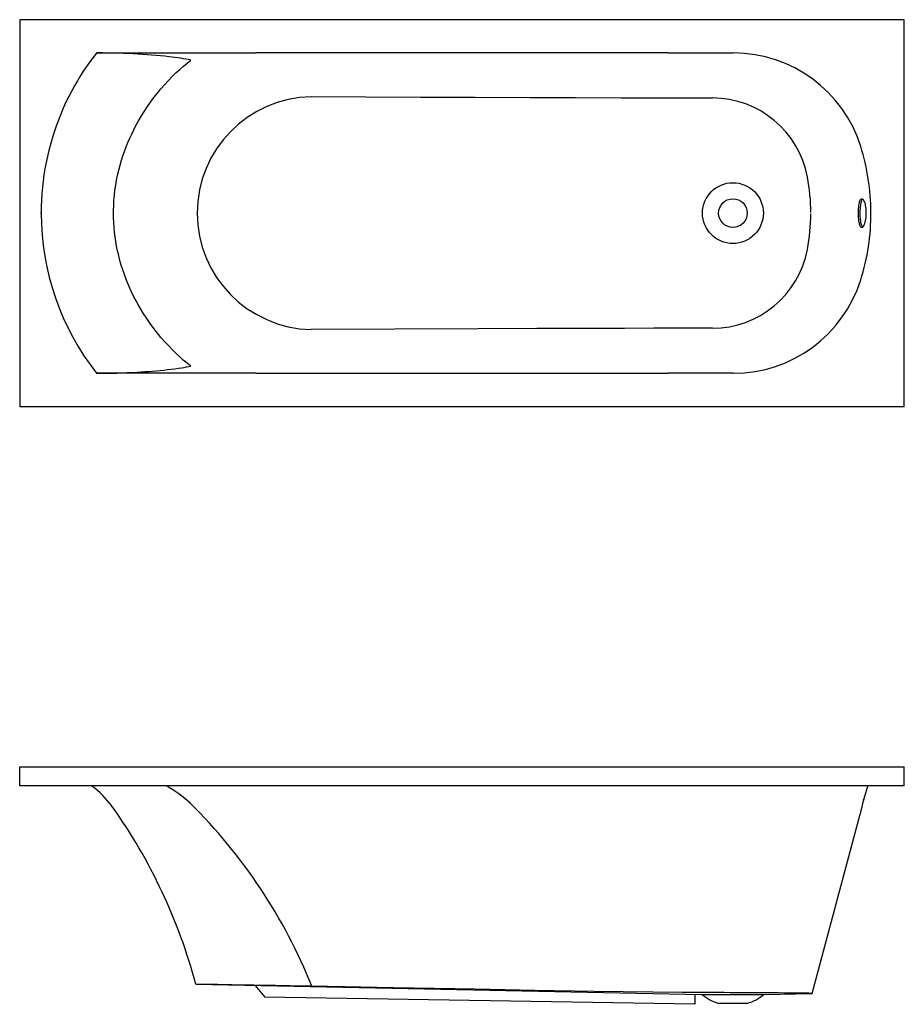
# Model space of a CAD drawing. Extents: x 3.5 to 14.1, y 5 to 16.9.
import ezdxf

# ---------------------------------------------------------------- set-up
doc = ezdxf.new("R2010")
doc.units = 0
doc.header["$PDSIZE"] = -1
doc.layers.get('0').update_dxf_attribs({"linetype": 'CONTINUOUS'})

msp = doc.modelspace()

# ---------------------------------------------------------------- linework, layer by layer
for p, q in [((14.134, 16.913), (3.467, 16.913)), ((3.467, 16.913), (3.467, 12.247)), ((14.134, 12.247), (14.134, 16.913)), ((4.393, 16.511), (4.351, 16.458)), ((4.393, 16.512), (5.061, 16.512)), ((4.393, 16.512), (4.393, 16.511)), ((4.43, 16.512), (4.393, 16.512)), ((4.467, 16.512), (4.43, 16.512)), ((4.503, 16.511), (4.467, 16.512)), ((4.54, 16.511), (4.503, 16.511)), ((4.6, 16.51), (4.54, 16.511)), ((5.061, 16.512), (6.313, 16.512)), ((8.545, 16.512), (6.313, 16.512)), ((10.31, 16.512), (8.545, 16.512)), ((11.288, 16.512), (10.31, 16.512)), ((11.288, 16.512), (12.076, 16.512)), ((4.311, 16.403), (4.272, 16.348)), ((4.351, 16.458), (4.311, 16.403)), ((4.659, 16.508), (4.6, 16.51)), ((4.719, 16.506), (4.659, 16.508)), ((4.778, 16.504), (4.719, 16.506)), ((4.836, 16.501), (4.778, 16.504)), ((4.892, 16.498), (4.836, 16.501)), ((4.948, 16.494), (4.892, 16.498)), ((5.004, 16.491), (4.948, 16.494)), ((5.058, 16.486), (5.004, 16.491)), ((5.112, 16.482), (5.058, 16.486)), ((5.165, 16.477), (5.112, 16.482)), ((5.218, 16.472), (5.165, 16.477)), ((5.269, 16.466), (5.218, 16.472)), ((5.304, 16.462), (5.269, 16.466)), ((5.339, 16.457), (5.304, 16.462)), ((5.373, 16.453), (5.339, 16.457)), ((5.406, 16.448), (5.373, 16.453)), ((5.438, 16.443), (5.406, 16.448)), ((5.47, 16.438), (5.438, 16.443)), ((5.5, 16.432), (5.47, 16.438)), ((5.485, 16.39), (5.53, 16.426)), ((5.53, 16.426), (5.5, 16.432)), ((5.53, 16.426), (5.53, 16.426)), ((4.234, 16.291), (4.198, 16.234)), ((4.272, 16.348), (4.234, 16.291)), ((5.307, 16.228), (5.355, 16.275)), ((5.355, 16.275), (5.397, 16.314)), ((5.397, 16.314), (5.441, 16.353)), ((5.441, 16.353), (5.485, 16.39)), ((4.162, 16.175), (4.128, 16.116)), ((4.198, 16.234), (4.162, 16.175)), ((5.215, 16.13), (5.26, 16.18)), ((5.26, 16.18), (5.307, 16.228)), ((4.095, 16.056), (4.059, 15.987)), ((4.128, 16.116), (4.095, 16.056)), ((5.127, 16.027), (5.17, 16.079)), ((5.17, 16.079), (5.215, 16.13)), ((4.025, 15.917), (3.993, 15.847)), ((4.059, 15.987), (4.025, 15.917)), ((5.008, 15.865), (5.046, 15.92)), ((5.046, 15.92), (5.086, 15.974)), ((5.086, 15.974), (5.127, 16.027)), ((6.982, 15.985), (8.301, 15.98)), ((8.301, 15.98), (8.96, 15.977)), ((8.96, 15.977), (9.62, 15.975)), ((9.62, 15.975), (10.169, 15.973)), ((10.169, 15.973), (10.719, 15.971)), ((10.719, 15.971), (11.086, 15.97)), ((11.086, 15.97), (11.452, 15.97)), ((11.452, 15.97), (11.819, 15.969)), ((3.993, 15.847), (3.963, 15.775)), ((4.935, 15.752), (4.971, 15.809)), ((4.971, 15.809), (5.008, 15.865)), ((3.934, 15.703), (3.907, 15.629)), ((3.963, 15.775), (3.934, 15.703)), ((4.869, 15.636), (4.901, 15.694)), ((4.901, 15.694), (4.935, 15.752)), ((3.907, 15.629), (3.881, 15.555)), ((4.818, 15.534), (4.843, 15.585)), ((4.843, 15.585), (4.869, 15.636)), ((3.858, 15.48), (3.837, 15.408)), ((3.881, 15.555), (3.858, 15.48)), ((4.771, 15.43), (4.794, 15.483)), ((4.794, 15.483), (4.818, 15.534)), ((3.818, 15.336), (3.801, 15.262)), ((3.837, 15.408), (3.818, 15.336)), ((4.712, 15.272), (4.731, 15.325)), ((4.731, 15.325), (4.75, 15.378)), ((4.75, 15.378), (4.771, 15.43)), ((3.801, 15.262), (3.785, 15.189)), ((4.678, 15.159), (4.695, 15.219)), ((4.695, 15.219), (4.712, 15.272)), ((3.771, 15.115), (3.759, 15.041)), ((3.785, 15.189), (3.771, 15.115)), ((4.648, 15.038), (4.662, 15.099)), ((4.662, 15.099), (4.678, 15.159)), ((3.749, 14.966), (3.741, 14.892)), ((3.759, 15.041), (3.749, 14.966)), ((4.625, 14.916), (4.636, 14.977)), ((4.636, 14.977), (4.648, 15.038)), ((3.741, 14.892), (3.734, 14.814)), ((4.609, 14.795), (4.616, 14.855)), ((4.616, 14.855), (4.625, 14.916)), ((3.729, 14.736), (3.726, 14.658)), ((3.734, 14.814), (3.729, 14.736)), ((4.601, 14.673), (4.604, 14.734)), ((4.604, 14.734), (4.609, 14.795)), ((13.599, 14.727), (13.603, 14.736)), ((13.603, 14.736), (13.607, 14.744)), ((13.607, 14.744), (13.611, 14.749)), ((13.611, 14.749), (13.616, 14.752)), ((13.616, 14.752), (13.621, 14.753)), ((13.619, 14.727), (13.623, 14.736)), ((13.621, 14.753), (13.626, 14.752)), ((13.623, 14.736), (13.628, 14.744)), ((13.626, 14.752), (13.631, 14.749)), ((13.628, 14.744), (13.632, 14.749)), ((13.631, 14.749), (13.637, 14.743)), ((13.637, 14.743), (13.642, 14.736)), ((13.642, 14.736), (13.647, 14.727)), ((3.726, 14.658), (3.726, 14.58)), ((4.599, 14.612), (4.601, 14.673)), ((4.599, 14.58), (4.599, 14.612)), ((13.582, 14.619), (13.583, 14.637)), ((13.582, 14.599), (13.582, 14.619)), ((13.583, 14.637), (13.585, 14.655)), ((13.585, 14.655), (13.587, 14.672)), ((13.587, 14.672), (13.589, 14.688)), ((13.589, 14.688), (13.592, 14.703)), ((13.592, 14.703), (13.595, 14.716)), ((13.595, 14.716), (13.599, 14.727)), ((13.602, 14.599), (13.603, 14.619)), ((13.603, 14.619), (13.604, 14.637)), ((13.604, 14.637), (13.606, 14.655)), ((13.606, 14.655), (13.608, 14.672)), ((13.608, 14.672), (13.61, 14.688)), ((13.61, 14.688), (13.613, 14.703)), ((13.613, 14.703), (13.616, 14.716)), ((13.616, 14.716), (13.619, 14.727)), ((13.647, 14.727), (13.651, 14.715)), ((13.651, 14.715), (13.656, 14.702)), ((13.656, 14.702), (13.66, 14.688)), ((13.66, 14.688), (13.663, 14.672)), ((13.663, 14.672), (13.666, 14.655)), ((13.666, 14.655), (13.668, 14.637)), ((13.668, 14.637), (13.67, 14.618)), ((13.67, 14.618), (13.671, 14.599)), ((3.726, 14.58), (3.718, 14.58)), ((4.599, 14.522), (4.599, 14.58)), ((4.599, 14.58), (4.599, 14.58)), ((4.599, 14.58), (4.599, 14.58)), ((4.602, 14.465), (4.599, 14.522)), ((13.582, 14.58), (13.582, 14.599)), ((13.582, 14.561), (13.582, 14.58)), ((13.582, 14.542), (13.582, 14.561)), ((13.583, 14.523), (13.582, 14.542)), ((13.585, 14.505), (13.583, 14.523)), ((13.587, 14.488), (13.585, 14.505)), ((13.602, 14.58), (13.602, 14.599)), ((13.602, 14.568), (13.602, 14.58)), ((13.602, 14.556), (13.602, 14.568)), ((13.603, 14.537), (13.602, 14.556)), ((13.604, 14.519), (13.603, 14.537)), ((13.606, 14.501), (13.604, 14.519)), ((13.608, 14.484), (13.606, 14.501)), ((13.666, 14.505), (13.663, 14.488)), ((13.668, 14.523), (13.666, 14.505)), ((13.67, 14.541), (13.668, 14.523)), ((13.671, 14.561), (13.67, 14.541)), ((13.671, 14.599), (13.671, 14.58)), ((13.671, 14.58), (13.671, 14.561)), ((4.606, 14.407), (4.602, 14.465)), ((4.611, 14.35), (4.606, 14.407)), ((13.589, 14.472), (13.587, 14.488)), ((13.592, 14.458), (13.589, 14.472)), ((13.595, 14.445), (13.592, 14.458)), ((13.599, 14.434), (13.595, 14.445)), ((13.602, 14.424), (13.599, 14.434)), ((13.607, 14.417), (13.602, 14.424)), ((13.611, 14.411), (13.607, 14.417)), ((13.61, 14.469), (13.608, 14.484)), ((13.613, 14.454), (13.61, 14.469)), ((13.616, 14.408), (13.611, 14.411)), ((13.617, 14.442), (13.613, 14.454)), ((13.621, 14.407), (13.616, 14.408)), ((13.62, 14.431), (13.617, 14.442)), ((13.624, 14.422), (13.62, 14.431)), ((13.626, 14.408), (13.621, 14.407)), ((13.628, 14.415), (13.624, 14.422)), ((13.631, 14.411), (13.626, 14.408)), ((13.632, 14.411), (13.628, 14.415)), ((13.636, 14.416), (13.631, 14.411)), ((13.641, 14.424), (13.636, 14.416)), ((13.646, 14.433), (13.641, 14.424)), ((13.651, 14.444), (13.646, 14.433)), ((13.655, 14.457), (13.651, 14.444)), ((13.659, 14.472), (13.655, 14.457)), ((13.663, 14.488), (13.659, 14.472)), ((4.618, 14.293), (4.611, 14.35)), ((4.626, 14.237), (4.618, 14.293)), ((4.636, 14.181), (4.626, 14.237)), ((4.647, 14.125), (4.636, 14.181)), ((4.661, 14.067), (4.647, 14.125)), ((4.676, 14.009), (4.661, 14.067)), ((4.692, 13.952), (4.676, 14.009)), ((4.71, 13.896), (4.692, 13.952)), ((4.729, 13.839), (4.71, 13.896)), ((4.755, 13.771), (4.729, 13.839)), ((4.783, 13.704), (4.755, 13.771)), ((4.812, 13.637), (4.783, 13.704)), ((4.844, 13.571), (4.812, 13.637)), ((4.871, 13.521), (4.844, 13.571)), ((4.898, 13.471), (4.871, 13.521)), ((4.927, 13.421), (4.898, 13.471)), ((4.957, 13.372), (4.927, 13.421)), ((4.998, 13.309), (4.957, 13.372)), ((5.041, 13.247), (4.998, 13.309)), ((5.086, 13.186), (5.041, 13.247)), ((5.127, 13.133), (5.086, 13.186)), ((9.702, 13.186), (8.997, 13.183)), ((10.408, 13.188), (9.702, 13.186)), ((10.761, 13.189), (10.408, 13.188)), ((11.113, 13.19), (10.761, 13.189)), ((11.466, 13.19), (11.113, 13.19)), ((11.819, 13.191), (11.466, 13.19)), ((5.17, 13.081), (5.127, 13.133)), ((5.214, 13.03), (5.17, 13.081)), ((7.99, 13.179), (6.982, 13.175)), ((8.997, 13.183), (7.99, 13.179)), ((5.26, 12.981), (5.214, 13.03)), ((5.306, 12.933), (5.26, 12.981)), ((5.354, 12.886), (5.306, 12.933)), ((5.397, 12.846), (5.354, 12.886)), ((5.44, 12.807), (5.397, 12.846)), ((5.381, 12.709), (5.423, 12.715)), ((5.423, 12.715), (5.451, 12.719)), ((5.485, 12.77), (5.44, 12.807)), ((5.451, 12.719), (5.478, 12.724)), ((5.478, 12.724), (5.504, 12.729)), ((5.53, 12.734), (5.485, 12.77)), ((5.504, 12.729), (5.53, 12.734)), ((5.53, 12.734), (5.53, 12.734)), ((5.061, 12.648), (4.393, 12.648)), ((4.393, 12.648), (4.455, 12.648)), ((4.455, 12.648), (4.516, 12.649)), ((4.516, 12.649), (4.577, 12.65)), ((4.577, 12.65), (4.638, 12.651)), ((4.638, 12.651), (4.7, 12.653)), ((4.7, 12.653), (4.761, 12.656)), ((4.761, 12.656), (4.822, 12.659)), ((4.822, 12.659), (4.883, 12.662)), ((4.883, 12.662), (4.93, 12.665)), ((4.93, 12.665), (4.977, 12.668)), ((4.977, 12.668), (5.024, 12.671)), ((5.024, 12.671), (5.07, 12.675)), ((6.313, 12.648), (5.061, 12.648)), ((5.07, 12.675), (5.116, 12.678)), ((5.116, 12.678), (5.16, 12.683)), ((5.16, 12.683), (5.205, 12.687)), ((5.205, 12.687), (5.248, 12.692)), ((5.248, 12.692), (5.293, 12.697)), ((5.293, 12.697), (5.338, 12.703)), ((5.338, 12.703), (5.381, 12.709)), ((6.313, 12.648), (6.827, 12.648)), ((6.827, 12.648), (8.593, 12.648)), ((8.593, 12.648), (11.288, 12.648)), ((11.682, 12.648), (11.288, 12.648)), ((11.879, 12.648), (11.682, 12.648)), ((12.076, 12.648), (11.879, 12.648)), ((3.467, 12.247), (14.134, 12.247)), ((3.467, 7.669), (3.467, 7.902)), ((3.467, 7.902), (14.134, 7.902)), ((14.134, 7.669), (14.134, 7.902)), ((14.134, 7.669), (3.467, 7.669)), ((13.692, 7.664), (13.693, 7.669)), ((5.525, 7.459), (5.52, 7.457)), ((13.023, 5.166), (13.602, 7.329)), ((5.59, 5.277), (11.692, 5.155)), ((6.304, 5.265), (6.423, 5.123)), ((7.974, 5.234), (6.989, 5.253)), ((8.959, 5.216), (7.974, 5.234)), ((11.606, 5.035), (6.423, 5.123)), ((9.673, 5.203), (8.959, 5.216)), ((10.388, 5.191), (9.673, 5.203)), ((10.745, 5.186), (10.388, 5.191)), ((11.102, 5.181), (10.745, 5.186)), ((11.459, 5.178), (11.102, 5.181)), ((11.817, 5.176), (11.459, 5.178)), ((11.606, 5.156), (11.606, 5.035)), ((11.692, 5.155), (12.441, 5.155)), ((12.441, 5.155), (13.023, 5.166)), ((12.067, 5.046), (11.894, 5.046)), ((12.24, 5.046), (12.067, 5.046))]:
    msp.add_line(p, q)
for radius in [0.367, 0.173]:
    msp.add_circle((12.067, 14.58), radius)
for centre, radius, start, end in [((12.073, 14.903), 1.609, 17.3717, 89.9138), ((7.014, 14.578), 1.407, 91.3006, 179.9086), ((11.817, 14.8), 1.169, 10.5683, 89.9026), ((11.046, 14.58), 2.685, 0.2119, 17.4176), ((10.654, 14.58), 2.353, 0.1903, 10.6577), ((6.859, 14.581), 3.133, 180.0267, 218.1049), ((7.014, 14.582), 1.407, 180.0906, 268.7009), ((10.653, 14.58), 2.353, 349.2937, 359.8176), ((11.047, 14.58), 2.685, 342.5198, 0.2036), ((11.817, 14.359), 1.169, 270.1037, 349.3324), ((12.073, 14.257), 1.609, 270.0973, 342.524), ((3.707, 6.801), 1.072, 35.421, 54.0122), ((4.645, 6.548), 1.267, 46.0339, 62.2259), ((16.254, 6.798), 2.705, 161.3206, 168.6665), ((-0.832, 3.567), 6.646, 14.9085, 35.4618), ((0.949, 2.833), 6.507, 21.8435, 45.3152), ((-1.055, -422.478), 427.806, 88.92269, 89.11003), ((12.067, 5.608), 0.588, 230.4448, 252.8554), ((11.701, -100.991), 106.167, 89.3089, 89.9378), ((12.067, 5.608), 0.588, 287.1446, 309.5552), ((12.333, -18.14), 23.317, 88.3038, 88.4044)]:
    msp.add_arc(centre, radius, start, end)
msp.add_point((13.643, 7.502))

doc.saveas('drawing.dxf')
